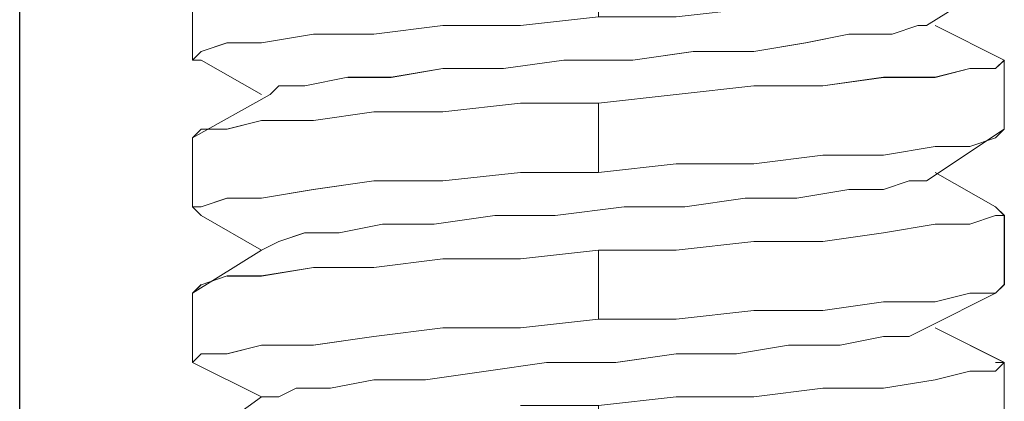
# Model space of a CAD drawing. Units: inches. Extents: x -4.1 to 13, y -11 to -0.1.
# Drawn here: x -0.3 to -0.2, y -7.5 to -7.4 of the extents above; entities that cross this region are included whole.
import ezdxf

# ---------------------------------------------------------------- set-up
doc = ezdxf.new("R2010")
doc.units = ezdxf.units.IN
doc.header["$MEASUREMENT"] = 0
doc.layers.add('Drawing', color=7, linetype='Continuous', lineweight=0)

# ---------------------------------------------------------------- blocks, each defined once
blk = doc.blocks.new('Block_4')
at = {"layer": 'Drawing', "color": 18, "lineweight": 5, "true_color": 0x000000}
for p, q in [((-0.31847, -7.33588), (-0.31847, -8.15936)), ((-0.31847, -8.15936), (-0.31847, -7.33588)), ((-0.31847, -8.15936), (-0.31847, -7.33588)), ((-0.29624, -7.41034), (-0.29624, -7.42035)), ((-0.29624, -7.41034), (-0.29624, -7.42034)), ((-0.20178, -7.4159), (-0.19289, -7.41034)), ((-0.20178, -7.4159), (-0.19289, -7.41034)), ((-0.24401, -7.41478), (-0.25401, -7.4159)), ((-0.24401, -7.41479), (-0.25401, -7.4159)), ((-0.26401, -7.4159), (-0.2729, -7.41701)), ((-0.26401, -7.4159), (-0.2729, -7.41701)), ((-0.25401, -7.4159), (-0.26401, -7.4159)), ((-0.25401, -7.4159), (-0.26401, -7.4159)), ((-0.20289, -7.4159), (-0.20622, -7.41701)), ((-0.20622, -7.41701), (-0.20289, -7.4159)), ((-0.20622, -7.41701), (-0.20289, -7.4159)), ((-0.20178, -7.4159), (-0.20289, -7.4159)), ((-0.20289, -7.4159), (-0.20178, -7.4159)), ((-0.20289, -7.4159), (-0.20178, -7.4159)), ((-0.20178, -7.4159), (-0.20289, -7.4159)), ((-0.19178, -7.42034), (-0.20067, -7.4159)), ((-0.19178, -7.42034), (-0.20067, -7.4159)), ((-0.28068, -7.41701), (-0.28735, -7.41812)), ((-0.28068, -7.41701), (-0.28735, -7.41812)), ((-0.2729, -7.41701), (-0.28068, -7.41701)), ((-0.2729, -7.41701), (-0.28068, -7.41701)), ((-0.21178, -7.41701), (-0.21734, -7.41812)), ((-0.21733, -7.41812), (-0.21178, -7.41701)), ((-0.20622, -7.41701), (-0.21178, -7.41701)), ((-0.21178, -7.41701), (-0.20622, -7.41701)), ((-0.2918, -7.41812), (-0.29513, -7.41923)), ((-0.2918, -7.41812), (-0.29513, -7.41923)), ((-0.28735, -7.41812), (-0.2918, -7.41812)), ((-0.28735, -7.41812), (-0.2918, -7.41812)), ((-0.21734, -7.41812), (-0.22401, -7.41923)), ((-0.224, -7.41923), (-0.21733, -7.41812)), ((-0.29513, -7.41923), (-0.29625, -7.42034)), ((-0.29513, -7.41923), (-0.29624, -7.42034)), ((-0.23956, -7.42034), (-0.23179, -7.41923)), ((-0.23956, -7.42034), (-0.23178, -7.41923)), ((-0.23178, -7.41923), (-0.22401, -7.41923)), ((-0.23178, -7.41923), (-0.224, -7.41923)), ((-0.29624, -7.42034), (-0.29513, -7.42034)), ((-0.29624, -7.42034), (-0.29513, -7.42034)), ((-0.29513, -7.42034), (-0.28735, -7.42479)), ((-0.29513, -7.42034), (-0.28735, -7.42479)), ((-0.26401, -7.42145), (-0.27068, -7.42256)), ((-0.27068, -7.42257), (-0.26401, -7.42145)), ((-0.25623, -7.42145), (-0.26401, -7.42145)), ((-0.26401, -7.42145), (-0.25623, -7.42145)), ((-0.25623, -7.42145), (-0.24846, -7.42034)), ((-0.25623, -7.42145), (-0.24845, -7.42034)), ((-0.24845, -7.42034), (-0.23956, -7.42034)), ((-0.24845, -7.42034), (-0.23956, -7.42034)), ((-0.19622, -7.42145), (-0.20067, -7.42257)), ((-0.19622, -7.42145), (-0.20067, -7.42257)), ((-0.19289, -7.42145), (-0.19622, -7.42145)), ((-0.19289, -7.42145), (-0.19622, -7.42145)), ((-0.19177, -7.42034), (-0.19289, -7.42145)), ((-0.19178, -7.42034), (-0.19289, -7.42145)), ((-0.19178, -7.42923), (-0.19178, -7.42034)), ((-0.19178, -7.42923), (-0.19178, -7.42034)), ((-0.27624, -7.42256), (-0.28179, -7.42368)), ((-0.28179, -7.42368), (-0.27623, -7.42256)), ((-0.27068, -7.42256), (-0.27624, -7.42256)), ((-0.27623, -7.42257), (-0.27068, -7.42257)), ((-0.20733, -7.42257), (-0.21511, -7.42368)), ((-0.20734, -7.42257), (-0.21511, -7.42368)), ((-0.20067, -7.42257), (-0.20734, -7.42257)), ((-0.20066, -7.42257), (-0.20733, -7.42257)), ((-0.28513, -7.42368), (-0.28624, -7.42479)), ((-0.28624, -7.42479), (-0.28512, -7.42368)), ((-0.2818, -7.42368), (-0.28513, -7.42368)), ((-0.28512, -7.42368), (-0.28179, -7.42368)), ((-0.23401, -7.42479), (-0.22401, -7.42368)), ((-0.224, -7.42368), (-0.234, -7.42479)), ((-0.22401, -7.42368), (-0.21512, -7.42368)), ((-0.21511, -7.42368), (-0.224, -7.42368)), ((-0.29624, -7.43034), (-0.28624, -7.42479)), ((-0.29624, -7.43034), (-0.28624, -7.42479)), ((-0.234, -7.42479), (-0.24401, -7.4259)), ((-0.24401, -7.4259), (-0.23401, -7.42479)), ((-0.26401, -7.42701), (-0.25401, -7.4259)), ((-0.25401, -7.4259), (-0.26401, -7.42701)), ((-0.25401, -7.4259), (-0.24401, -7.4259)), ((-0.24401, -7.4259), (-0.25401, -7.4259)), ((-0.24401, -7.4259), (-0.24401, -7.43479)), ((-0.24401, -7.43479), (-0.24401, -7.4259)), ((-0.28068, -7.42812), (-0.27291, -7.42701)), ((-0.2729, -7.42701), (-0.28068, -7.42812)), ((-0.27291, -7.42701), (-0.26402, -7.42701)), ((-0.26401, -7.42701), (-0.2729, -7.42701)), ((-0.2918, -7.42923), (-0.28735, -7.42812)), ((-0.28735, -7.42812), (-0.29179, -7.42923)), ((-0.29179, -7.42923), (-0.28735, -7.42812)), ((-0.28735, -7.42812), (-0.28068, -7.42812)), ((-0.28068, -7.42812), (-0.28735, -7.42812)), ((-0.29513, -7.42923), (-0.29624, -7.43034)), ((-0.29513, -7.42923), (-0.29624, -7.43034)), ((-0.29513, -7.42923), (-0.29624, -7.43034)), ((-0.29624, -7.43923), (-0.29624, -7.43034)), ((-0.29624, -7.43923), (-0.29624, -7.43034)), ((-0.29513, -7.42923), (-0.2918, -7.42923)), ((-0.29179, -7.42923), (-0.29513, -7.42923)), ((-0.29513, -7.42923), (-0.29179, -7.42923)), ((-0.20178, -7.4359), (-0.19178, -7.42923)), ((-0.20178, -7.4359), (-0.19178, -7.42923)), ((-0.19289, -7.43035), (-0.19623, -7.43146)), ((-0.19289, -7.43034), (-0.19622, -7.43146)), ((-0.19178, -7.42923), (-0.19289, -7.43035)), ((-0.19178, -7.42923), (-0.19289, -7.43034)), ((-0.19178, -7.42923), (-0.19289, -7.43034)), ((-0.20067, -7.43146), (-0.20734, -7.43257)), ((-0.20067, -7.43146), (-0.20734, -7.43257)), ((-0.19623, -7.43146), (-0.20067, -7.43146)), ((-0.19622, -7.43146), (-0.20067, -7.43146)), ((-0.21512, -7.43257), (-0.22401, -7.43368)), ((-0.21511, -7.43257), (-0.22401, -7.43368)), ((-0.20734, -7.43257), (-0.21512, -7.43257)), ((-0.20734, -7.43257), (-0.21511, -7.43257)), ((-0.24401, -7.43479), (-0.23401, -7.43368)), ((-0.23401, -7.43368), (-0.24401, -7.43479)), ((-0.22401, -7.43368), (-0.23401, -7.43368)), ((-0.22401, -7.43368), (-0.23401, -7.43368)), ((-0.26402, -7.4359), (-0.25402, -7.43479)), ((-0.25401, -7.43479), (-0.26401, -7.4359)), ((-0.24401, -7.43479), (-0.25401, -7.43479)), ((-0.25401, -7.43479), (-0.24401, -7.43479)), ((-0.20067, -7.43479), (-0.19289, -7.43923)), ((-0.20067, -7.43479), (-0.19289, -7.43923)), ((-0.28069, -7.43701), (-0.27291, -7.4359)), ((-0.27291, -7.4359), (-0.28068, -7.43701)), ((-0.26401, -7.4359), (-0.27291, -7.4359)), ((-0.27291, -7.4359), (-0.26402, -7.4359)), ((-0.20401, -7.4359), (-0.20734, -7.43701)), ((-0.20733, -7.43701), (-0.204, -7.4359)), ((-0.20401, -7.4359), (-0.20178, -7.4359)), ((-0.204, -7.4359), (-0.20178, -7.4359)), ((-0.204, -7.4359), (-0.20178, -7.4359)), ((-0.28736, -7.43813), (-0.28069, -7.43701)), ((-0.28068, -7.43701), (-0.28735, -7.43812)), ((-0.21179, -7.43701), (-0.21845, -7.43813)), ((-0.21178, -7.43701), (-0.21845, -7.43812)), ((-0.20734, -7.43701), (-0.21179, -7.43701)), ((-0.20733, -7.43701), (-0.21178, -7.43701)), ((-0.29513, -7.44035), (-0.29625, -7.43924)), ((-0.29624, -7.43923), (-0.29513, -7.44035)), ((-0.29513, -7.43923), (-0.29624, -7.43923)), ((-0.29624, -7.43923), (-0.29513, -7.43923)), ((-0.29513, -7.44035), (-0.29624, -7.43924)), ((-0.2918, -7.43812), (-0.29513, -7.43923)), ((-0.29513, -7.43923), (-0.29179, -7.43812)), ((-0.28735, -7.43812), (-0.2918, -7.43812)), ((-0.29179, -7.43812), (-0.28735, -7.43812)), ((-0.24068, -7.43924), (-0.24957, -7.44035)), ((-0.24956, -7.44035), (-0.24067, -7.43923)), ((-0.2329, -7.43924), (-0.24068, -7.43924)), ((-0.24067, -7.43924), (-0.23289, -7.43924)), ((-0.22512, -7.43813), (-0.2329, -7.43924)), ((-0.23289, -7.43924), (-0.22511, -7.43812)), ((-0.21845, -7.43813), (-0.22512, -7.43813)), ((-0.21845, -7.43812), (-0.22511, -7.43812)), ((-0.19177, -7.44035), (-0.19289, -7.43923)), ((-0.19178, -7.44035), (-0.19289, -7.43923)), ((-0.19178, -7.44035), (-0.19289, -7.43923)), ((-0.29513, -7.44034), (-0.28735, -7.44479)), ((-0.29513, -7.44035), (-0.28735, -7.44479)), ((-0.25735, -7.44035), (-0.26513, -7.44146)), ((-0.25734, -7.44035), (-0.26512, -7.44146)), ((-0.24957, -7.44035), (-0.25735, -7.44035)), ((-0.24956, -7.44035), (-0.25734, -7.44035)), ((-0.19289, -7.44035), (-0.19622, -7.44146)), ((-0.19622, -7.44146), (-0.19289, -7.44035)), ((-0.19177, -7.44035), (-0.19289, -7.44035)), ((-0.19289, -7.44035), (-0.19178, -7.44035)), ((-0.19178, -7.44924), (-0.19178, -7.44035)), ((-0.19177, -7.44924), (-0.19177, -7.44034)), ((-0.2718, -7.44146), (-0.27735, -7.44257)), ((-0.27179, -7.44146), (-0.27735, -7.44257)), ((-0.26513, -7.44146), (-0.2718, -7.44146)), ((-0.26512, -7.44146), (-0.27179, -7.44146)), ((-0.20734, -7.44257), (-0.20067, -7.44146)), ((-0.20067, -7.44146), (-0.20733, -7.44257)), ((-0.19622, -7.44146), (-0.20067, -7.44146)), ((-0.20067, -7.44146), (-0.19622, -7.44146)), ((-0.2818, -7.44257), (-0.28513, -7.44368)), ((-0.28512, -7.44368), (-0.28179, -7.44257)), ((-0.27735, -7.44257), (-0.2818, -7.44257)), ((-0.28179, -7.44257), (-0.27735, -7.44257)), ((-0.20733, -7.44257), (-0.21511, -7.44368)), ((-0.21511, -7.44368), (-0.20734, -7.44257)), ((-0.28513, -7.44368), (-0.28736, -7.44479)), ((-0.28735, -7.44479), (-0.28512, -7.44368)), ((-0.23401, -7.44479), (-0.22401, -7.44368)), ((-0.224, -7.44368), (-0.234, -7.44479)), ((-0.22401, -7.44368), (-0.21512, -7.44368)), ((-0.21511, -7.44368), (-0.224, -7.44368)), ((-0.29624, -7.45035), (-0.28735, -7.44479)), ((-0.29624, -7.45035), (-0.28735, -7.44479)), ((-0.25401, -7.4459), (-0.24401, -7.44479)), ((-0.24401, -7.44479), (-0.25401, -7.4459)), ((-0.24401, -7.44479), (-0.24401, -7.45368)), ((-0.234, -7.44479), (-0.24401, -7.44479)), ((-0.24401, -7.44479), (-0.23401, -7.44479)), ((-0.24401, -7.45368), (-0.24401, -7.44479)), ((-0.2729, -7.44701), (-0.26401, -7.4459)), ((-0.26401, -7.4459), (-0.2729, -7.44701)), ((-0.26401, -7.4459), (-0.25401, -7.4459)), ((-0.25401, -7.4459), (-0.26401, -7.4459)), ((-0.29179, -7.44812), (-0.29513, -7.44924)), ((-0.29513, -7.44924), (-0.29179, -7.44812)), ((-0.28735, -7.44812), (-0.29179, -7.44812)), ((-0.29179, -7.44813), (-0.28735, -7.44813)), ((-0.28735, -7.44812), (-0.28068, -7.44701)), ((-0.28735, -7.44813), (-0.28068, -7.44701)), ((-0.28068, -7.44701), (-0.2729, -7.44701)), ((-0.2729, -7.44701), (-0.28068, -7.44701)), ((-0.29624, -7.45035), (-0.29513, -7.44923)), ((-0.29513, -7.44924), (-0.29624, -7.45035)), ((-0.29624, -7.45035), (-0.29513, -7.44924)), ((-0.19178, -7.44924), (-0.19289, -7.45035)), ((-0.19178, -7.44924), (-0.19289, -7.45035)), ((-0.29624, -7.45924), (-0.29624, -7.45035)), ((-0.29624, -7.45924), (-0.29624, -7.45035)), ((-0.20178, -7.45479), (-0.19289, -7.45035)), ((-0.20178, -7.45479), (-0.19289, -7.45035)), ((-0.20067, -7.45146), (-0.19623, -7.45035)), ((-0.19622, -7.45035), (-0.20067, -7.45146)), ((-0.19289, -7.45035), (-0.19623, -7.45035)), ((-0.19289, -7.45035), (-0.19622, -7.45035)), ((-0.21512, -7.45257), (-0.20734, -7.45146)), ((-0.20734, -7.45146), (-0.21511, -7.45257)), ((-0.20734, -7.45146), (-0.20067, -7.45146)), ((-0.20067, -7.45146), (-0.20734, -7.45146)), ((-0.23401, -7.45368), (-0.22401, -7.45257)), ((-0.22401, -7.45257), (-0.23401, -7.45368)), ((-0.22401, -7.45257), (-0.21512, -7.45257)), ((-0.21511, -7.45257), (-0.22401, -7.45257)), ((-0.25401, -7.45479), (-0.24401, -7.45368)), ((-0.24401, -7.45368), (-0.25401, -7.45479)), ((-0.24401, -7.45368), (-0.23401, -7.45368)), ((-0.23401, -7.45368), (-0.24401, -7.45368)), ((-0.27291, -7.45591), (-0.26402, -7.45479)), ((-0.26401, -7.45479), (-0.2729, -7.4559)), ((-0.26402, -7.45479), (-0.25401, -7.45479)), ((-0.25401, -7.45479), (-0.26401, -7.45479)), ((-0.20178, -7.45479), (-0.20401, -7.45591)), ((-0.204, -7.4559), (-0.20178, -7.45479)), ((-0.20178, -7.45479), (-0.204, -7.45591)), ((-0.19177, -7.45924), (-0.20067, -7.45479)), ((-0.19178, -7.45924), (-0.20067, -7.45479)), ((-0.28735, -7.45701), (-0.2918, -7.45813)), ((-0.28735, -7.45702), (-0.2918, -7.45813)), ((-0.28068, -7.45701), (-0.28735, -7.45701)), ((-0.28069, -7.45702), (-0.28735, -7.45702)), ((-0.27291, -7.45591), (-0.28069, -7.45702)), ((-0.2729, -7.4559), (-0.28068, -7.45701)), ((-0.21956, -7.45702), (-0.22623, -7.45813)), ((-0.21956, -7.45702), (-0.22623, -7.45813)), ((-0.2129, -7.45702), (-0.21956, -7.45702)), ((-0.21289, -7.45702), (-0.21956, -7.45702)), ((-0.20734, -7.45591), (-0.2129, -7.45702)), ((-0.21289, -7.45702), (-0.20733, -7.4559)), ((-0.20401, -7.45591), (-0.20734, -7.45591)), ((-0.20733, -7.4559), (-0.204, -7.4559)), ((-0.29513, -7.45813), (-0.29624, -7.45924)), ((-0.29513, -7.45813), (-0.29624, -7.45924)), ((-0.2918, -7.45813), (-0.29513, -7.45813)), ((-0.29179, -7.45813), (-0.29513, -7.45813)), ((-0.23401, -7.45813), (-0.24179, -7.45924)), ((-0.24178, -7.45924), (-0.234, -7.45813)), ((-0.22623, -7.45813), (-0.23401, -7.45813)), ((-0.234, -7.45813), (-0.22622, -7.45813)), ((-0.28735, -7.46368), (-0.29624, -7.45924)), ((-0.28735, -7.46368), (-0.29624, -7.45924)), ((-0.25068, -7.45924), (-0.25846, -7.46035)), ((-0.25845, -7.46035), (-0.25067, -7.45924)), ((-0.24179, -7.45924), (-0.25068, -7.45924)), ((-0.25067, -7.45924), (-0.24178, -7.45924)), ((-0.19177, -7.45924), (-0.19289, -7.45924)), ((-0.19178, -7.45924), (-0.19289, -7.46035)), ((-0.19178, -7.45924), (-0.19289, -7.46035)), ((-0.19289, -7.45924), (-0.19178, -7.45924)), ((-0.19178, -7.45924), (-0.19289, -7.45924)), ((-0.19178, -7.46924), (-0.19178, -7.45924)), ((-0.19178, -7.46924), (-0.19178, -7.45924)), ((-0.25846, -7.46035), (-0.26624, -7.46146)), ((-0.26623, -7.46146), (-0.25845, -7.46035)), ((-0.19622, -7.46035), (-0.20067, -7.46146)), ((-0.19622, -7.46035), (-0.20067, -7.46146)), ((-0.19289, -7.46035), (-0.19622, -7.46035)), ((-0.19289, -7.46035), (-0.19622, -7.46035)), ((-0.27291, -7.46146), (-0.27846, -7.46257)), ((-0.27846, -7.46257), (-0.2729, -7.46146)), ((-0.26624, -7.46146), (-0.27291, -7.46146)), ((-0.2729, -7.46146), (-0.26623, -7.46146)), ((-0.20067, -7.46146), (-0.20734, -7.46257)), ((-0.20067, -7.46146), (-0.20733, -7.46257)), ((-0.28291, -7.46257), (-0.28513, -7.46368)), ((-0.28512, -7.46368), (-0.2829, -7.46257)), ((-0.27846, -7.46257), (-0.28291, -7.46257)), ((-0.2829, -7.46257), (-0.27846, -7.46257)), ((-0.22401, -7.46368), (-0.21512, -7.46257)), ((-0.21511, -7.46257), (-0.224, -7.46368)), ((-0.20734, -7.46257), (-0.21512, -7.46257)), ((-0.20733, -7.46257), (-0.21511, -7.46257)), ((-0.29513, -7.46924), (-0.28735, -7.46368)), ((-0.29513, -7.46924), (-0.28735, -7.46368)), ((-0.28513, -7.46368), (-0.28735, -7.46368)), ((-0.28735, -7.46368), (-0.28512, -7.46368)), ((-0.234, -7.46368), (-0.24401, -7.46479)), ((-0.24401, -7.46479), (-0.23401, -7.46368)), ((-0.23401, -7.46368), (-0.22401, -7.46368)), ((-0.224, -7.46368), (-0.234, -7.46368))]:
    blk.add_line(p, q, dxfattribs=at)
for points in [[(-0.20289, -7.27365), (-0.21511, -7.26698), (-0.22956, -7.26254), (-0.24401, -7.26143), (-0.25845, -7.26254), (-0.2729, -7.26698), (-0.28513, -7.27365), (-0.29735, -7.28365), (-0.30624, -7.29476), (-0.31291, -7.3081), (-0.31735, -7.32144), (-0.31846, -7.33588), (-0.31846, -8.15936)], [(-0.25734, -7.40701), (-0.24401, -7.40589), (-0.24401, -7.41478), (-0.25401, -7.4159), (-0.26401, -7.4159)], [(-0.21511, -7.41367), (-0.224, -7.41367), (-0.23401, -7.41479), (-0.24401, -7.41479), (-0.25401, -7.4159), (-0.26401, -7.4159)], [(-0.26401, -7.4159), (-0.2729, -7.41701), (-0.28068, -7.41701), (-0.28735, -7.41812), (-0.29179, -7.41812), (-0.29513, -7.41923), (-0.29624, -7.42034), (-0.29513, -7.42034)], [(-0.26401, -7.4159), (-0.2729, -7.41701), (-0.28068, -7.41701), (-0.28735, -7.41812)], [(-0.20289, -7.4159), (-0.20622, -7.41701), (-0.21178, -7.41701), (-0.21734, -7.41812), (-0.224, -7.41923)], [(-0.23956, -7.42034), (-0.23178, -7.41923), (-0.224, -7.41923), (-0.21734, -7.41812), (-0.21178, -7.41701), (-0.20622, -7.41701)], [(-0.28735, -7.41812), (-0.29179, -7.41812), (-0.29513, -7.41923), (-0.29624, -7.42034), (-0.29513, -7.42034)], [(-0.25623, -7.42145), (-0.24845, -7.42034), (-0.23956, -7.42034), (-0.23178, -7.41923), (-0.224, -7.41923)], [(-0.25623, -7.42145), (-0.26401, -7.42145), (-0.27068, -7.42256), (-0.27624, -7.42256), (-0.28179, -7.42368)], [(-0.27068, -7.42256), (-0.26401, -7.42145), (-0.25623, -7.42145), (-0.24845, -7.42034), (-0.23956, -7.42034)], [(-0.19178, -7.42034), (-0.19289, -7.42145), (-0.19622, -7.42145), (-0.20067, -7.42256), (-0.20733, -7.42256), (-0.21511, -7.42368), (-0.224, -7.42368), (-0.23401, -7.42479)], [(-0.19178, -7.42034), (-0.19289, -7.42145), (-0.19622, -7.42145), (-0.20067, -7.42256), (-0.20733, -7.42256), (-0.21511, -7.42368)], [(-0.28624, -7.42479), (-0.28513, -7.42368), (-0.28179, -7.42368), (-0.27624, -7.42256), (-0.27068, -7.42256)], [(-0.28179, -7.42368), (-0.28513, -7.42368), (-0.28624, -7.42479)], [(-0.19178, -7.42923), (-0.19289, -7.43034), (-0.19622, -7.43146), (-0.20067, -7.43146), (-0.20733, -7.43257), (-0.21511, -7.43257), (-0.224, -7.43368), (-0.23401, -7.43368), (-0.24401, -7.43479), (-0.24401, -7.4259), (-0.23401, -7.42479), (-0.224, -7.42368), (-0.21511, -7.42368)], [(-0.23401, -7.42479), (-0.24401, -7.4259), (-0.25401, -7.4259), (-0.26401, -7.42701), (-0.2729, -7.42701), (-0.28068, -7.42812)], [(-0.2729, -7.42701), (-0.26401, -7.42701), (-0.25401, -7.4259), (-0.24401, -7.4259), (-0.24401, -7.43479), (-0.25401, -7.43479)], [(-0.28735, -7.42812), (-0.28068, -7.42812), (-0.2729, -7.42701)], [(-0.28068, -7.42812), (-0.28735, -7.42812), (-0.29179, -7.42923), (-0.29513, -7.42923), (-0.29624, -7.43034)], [(-0.19289, -7.43034), (-0.19622, -7.43146), (-0.20067, -7.43146), (-0.20733, -7.43257), (-0.21511, -7.43257), (-0.224, -7.43368), (-0.23401, -7.43368)], [(-0.26401, -7.4359), (-0.25401, -7.43479), (-0.24401, -7.43479), (-0.23401, -7.43368)], [(-0.25401, -7.43479), (-0.26401, -7.4359), (-0.2729, -7.4359), (-0.28068, -7.43701), (-0.28735, -7.43812), (-0.29179, -7.43812), (-0.29513, -7.43924), (-0.29624, -7.43924), (-0.29513, -7.44035)], [(-0.29624, -7.43924), (-0.29513, -7.43924), (-0.29179, -7.43812), (-0.28735, -7.43812), (-0.28068, -7.43701), (-0.2729, -7.4359), (-0.26401, -7.4359)], [(-0.204, -7.4359), (-0.20733, -7.43701), (-0.21178, -7.43701), (-0.21845, -7.43812), (-0.22512, -7.43812), (-0.2329, -7.43924)], [(-0.20733, -7.43701), (-0.204, -7.4359), (-0.20178, -7.4359)], [(-0.20733, -7.43701), (-0.21178, -7.43701), (-0.21845, -7.43812), (-0.22512, -7.43812)], [(-0.23289, -7.43924), (-0.24067, -7.43924), (-0.24956, -7.44035), (-0.25734, -7.44035), (-0.26512, -7.44146)], [(-0.24956, -7.44035), (-0.24067, -7.43923), (-0.23289, -7.43923), (-0.22512, -7.43812)], [(-0.19178, -7.44923), (-0.19289, -7.45035), (-0.19622, -7.45035), (-0.20067, -7.45146), (-0.20733, -7.45146), (-0.21511, -7.45257), (-0.224, -7.45257), (-0.23401, -7.45368), (-0.24401, -7.45368), (-0.24401, -7.44479), (-0.23401, -7.44479), (-0.224, -7.44368), (-0.21511, -7.44368), (-0.20733, -7.44257), (-0.20067, -7.44145), (-0.19622, -7.44145), (-0.19289, -7.44034), (-0.19178, -7.44034), (-0.19289, -7.43923)], [(-0.24956, -7.44035), (-0.25734, -7.44035), (-0.26512, -7.44146), (-0.27179, -7.44146), (-0.27735, -7.44257)], [(-0.19178, -7.44035), (-0.19289, -7.44035), (-0.19622, -7.44146), (-0.20067, -7.44146)], [(-0.26512, -7.44146), (-0.27179, -7.44146), (-0.27735, -7.44257), (-0.28179, -7.44257), (-0.28513, -7.44368), (-0.28735, -7.44479)], [(-0.20067, -7.44146), (-0.20733, -7.44257), (-0.21511, -7.44368)], [(-0.28735, -7.44479), (-0.28513, -7.44368), (-0.28179, -7.44257), (-0.27735, -7.44257)], [(-0.21511, -7.44368), (-0.224, -7.44368), (-0.23401, -7.44479), (-0.24401, -7.44479), (-0.25401, -7.4459)], [(-0.28735, -7.44812), (-0.28068, -7.44701), (-0.2729, -7.44701), (-0.26401, -7.4459), (-0.25401, -7.4459), (-0.24401, -7.44479), (-0.24401, -7.45368), (-0.25401, -7.45479)], [(-0.25401, -7.4459), (-0.26401, -7.4459), (-0.2729, -7.44701), (-0.28068, -7.44701)], [(-0.28735, -7.44812), (-0.29179, -7.44812), (-0.29513, -7.44924), (-0.29624, -7.45035)], [(-0.29513, -7.44924), (-0.29179, -7.44812), (-0.28735, -7.44812), (-0.28068, -7.44701)], [(-0.19178, -7.44924), (-0.19289, -7.45035), (-0.19622, -7.45035)], [(-0.224, -7.45257), (-0.21511, -7.45257), (-0.20733, -7.45146), (-0.20067, -7.45146), (-0.19622, -7.45035)], [(-0.2729, -7.45591), (-0.26401, -7.45479), (-0.25401, -7.45479), (-0.24401, -7.45368), (-0.23401, -7.45368), (-0.224, -7.45257)], [(-0.25401, -7.45479), (-0.26401, -7.45479), (-0.2729, -7.4559), (-0.28068, -7.45701)], [(-0.21289, -7.45701), (-0.20733, -7.4559), (-0.204, -7.4559), (-0.20178, -7.45479)], [(-0.28068, -7.45701), (-0.28735, -7.45701), (-0.29179, -7.45813), (-0.29513, -7.45813), (-0.29624, -7.45924)], [(-0.28735, -7.45702), (-0.29179, -7.45813), (-0.29513, -7.45813), (-0.29624, -7.45924)], [(-0.2729, -7.45591), (-0.28068, -7.45702), (-0.28735, -7.45702)], [(-0.204, -7.45591), (-0.20733, -7.45591), (-0.21289, -7.45702), (-0.21956, -7.45702), (-0.22623, -7.45813), (-0.23401, -7.45813), (-0.24179, -7.45924), (-0.25068, -7.45924), (-0.25845, -7.46035), (-0.26623, -7.46146)], [(-0.21289, -7.45701), (-0.21956, -7.45701), (-0.22623, -7.45813)], [(-0.25845, -7.46035), (-0.25068, -7.45924), (-0.24179, -7.45924), (-0.23401, -7.45813), (-0.22623, -7.45813)], [(-0.19289, -7.45924), (-0.19178, -7.45924), (-0.19289, -7.46035), (-0.19622, -7.46035), (-0.20067, -7.46146), (-0.20734, -7.46257), (-0.21511, -7.46257)], [(-0.19178, -7.45924), (-0.19289, -7.46035), (-0.19622, -7.46035), (-0.20067, -7.46146), (-0.20733, -7.46257), (-0.21511, -7.46257)], [(-0.27846, -7.46257), (-0.2729, -7.46146), (-0.26623, -7.46146), (-0.25846, -7.46035)], [(-0.26623, -7.46146), (-0.2729, -7.46146), (-0.27846, -7.46257), (-0.2829, -7.46257)], [(-0.28735, -7.46368), (-0.28513, -7.46368), (-0.2829, -7.46257), (-0.27846, -7.46257)], [(-0.2829, -7.46257), (-0.28513, -7.46368), (-0.28735, -7.46368)], [(-0.21511, -7.46257), (-0.224, -7.46368), (-0.23401, -7.46368), (-0.24401, -7.46479), (-0.25401, -7.46479)], [(-0.19178, -7.46924), (-0.19289, -7.46924), (-0.19622, -7.47035), (-0.20067, -7.47035), (-0.20734, -7.47146), (-0.21511, -7.47146), (-0.22401, -7.47257), (-0.23401, -7.47257), (-0.24401, -7.47368), (-0.24401, -7.46479), (-0.23401, -7.46368), (-0.22401, -7.46368), (-0.21511, -7.46257)]]:
    blk.add_lwpolyline(points, dxfattribs=at)

msp = doc.modelspace()

# ---------------------------------------------------------------- block references
at = {"layer": 'Drawing'}
msp.add_blockref('Block_4', (0, 0), dxfattribs=at)

doc.saveas('drawing.dxf')
